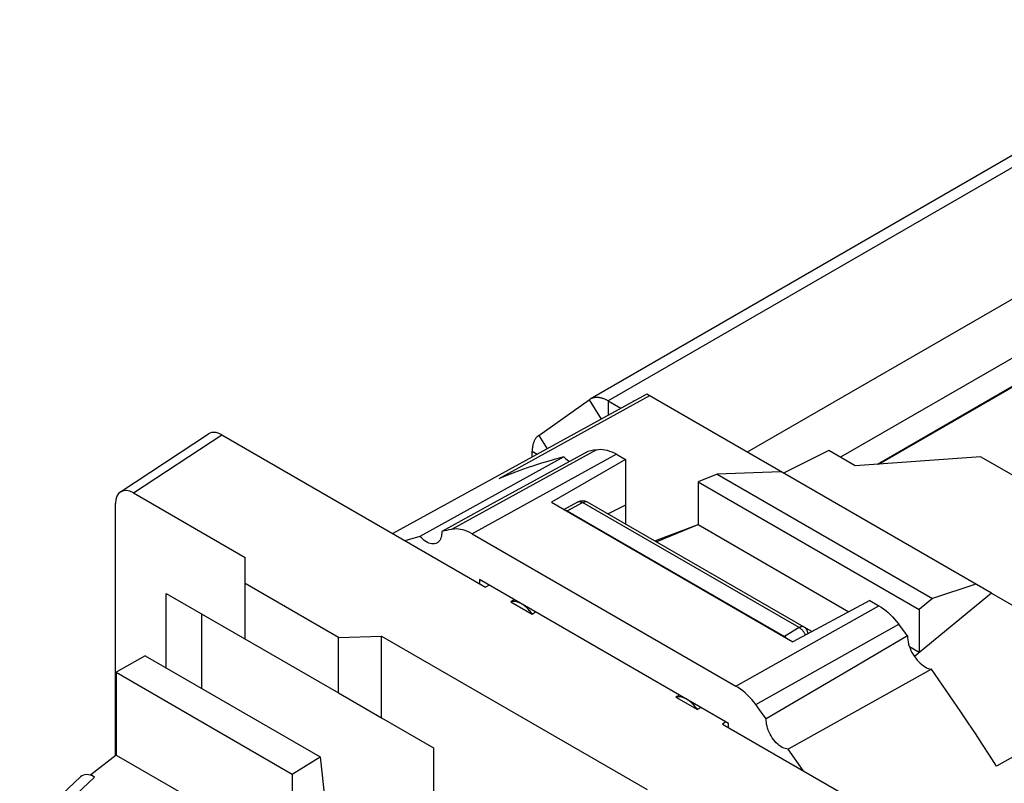
# Model space of a CAD drawing. Units: millimetres. Extents: x -27.1 to 19, y -31.6 to 27.2.
# Drawn here: x -27 to -7.6, y 7.9 to 22.9 of the extents above; entities that cross this region are included whole.
import ezdxf

# ---------------------------------------------------------------- set-up
doc = ezdxf.new("R2010")
doc.units = ezdxf.units.MM
doc.header["$LTSCALE"] = 23.1
doc.layers.get('0').update_dxf_attribs({"linetype": 'CONTINUOUS'})
doc.layers.add('ASSI', color=7, linetype='CONTINUOUS')
doc.layers.add('DRAFT', color=7, linetype='CONTINUOUS')

msp = doc.modelspace()

# ---------------------------------------------------------------- linework, layer by layer
at = {"color": 7, "linetype": 'CONTINUOUS'}
for p, q in [((-14.583, 15.496), (-14.634, 15.526)), ((-25.004, 13.601), (-23.267, 14.746)), ((-23.009, 14.727), (-17.811, 11.726)), ((-11.049, 14.419), (-11.942, 13.972)), ((-13.249, 13.95), (-13.626, 13.801)), ((-13.626, 13.801), (-13.626, 12.96)), ((-13.626, 13.801), (-9.268, 11.285)), ((-24.746, 13.581), (-22.549, 12.313)), ((-16.269, 13.258), (-15.996, 13.406)), ((-11.536, 10.94), (-15.801, 13.403)), ((-25.099, 8.41), (-25.099, 13.377)), ((-16.206, 13.228), (-11.921, 10.754)), ((-14.477, 12.638), (-13.626, 12.96)), ((-14.448, 12.621), (-13.626, 12.96)), ((-13.626, 12.96), (-10.655, 11.244)), ((-22.549, 10.705), (-22.549, 12.313)), ((-20.71, 10.736), (-22.549, 11.797)), ((-17.742, 11.767), (-17.811, 11.726)), ((-24.104, 10.14), (-24.104, 11.604)), ((-24.104, 11.604), (-20.71, 9.644)), ((-7.848, 11.607), (-9.365, 10.364)), ((-9.01, 11.502), (-9.268, 11.285)), ((-17.316, 11.44), (-16.892, 11.195)), ((-9.268, 11.285), (-9.268, 10.444)), ((-23.397, 9.731), (-23.397, 11.195)), ((-11.384, 10.852), (-11.536, 10.94)), ((-20.71, 10.736), (-19.862, 10.762)), ((-20.71, 9.644), (-20.71, 10.736)), ((-19.862, 9.154), (-19.862, 10.762)), ((-19.862, 10.762), (-14.629, 7.74)), ((-9.463, 10.556), (-9.268, 10.444)), ((-24.514, 10.376), (-21.069, 8.387)), ((-25.09, 10.05), (-21.62, 8.046)), ((-20.71, 9.644), (-19.862, 9.154)), ((-14.064, 9.562), (-13.639, 9.317)), ((-19.862, 9.154), (-18.837, 8.562)), ((-13.079, 9.076), (-13.144, 9.031)), ((-13.144, 9.031), (-7.947, 6.03)), ((-18.837, 8.562), (-18.837, 5.34)), ((-25.09, 8.417), (-25.589, 8.033)), ((-21.62, 8.046), (-21.069, 8.387)), ((-21.069, 8.387), (-20.897, 6.819)), ((-25.789, 7.99), (-26.987, 6.863)), ((-25.589, 8.023), (-25.589, 8.033)), ((-25.512, 7.988), (-25.589, 8.033)), ((-21.62, 8.046), (-21.62, 6.413))]:
    msp.add_line(p, q, dxfattribs=at)
at = {"color": 250, "linetype": 'CONTINUOUS'}
for p, q in [((-24.746, 13.581), (-23.009, 14.727)), ((-16.206, 13.228), (-15.901, 13.393)), ((-11.636, 10.93), (-15.901, 13.393)), ((-11.636, 10.93), (-11.921, 10.754)), ((-25.512, 7.988), (-26.706, 6.865))]:
    msp.add_line(p, q, dxfattribs=at)
at = {"color": 7, "linetype": 'CONTINUOUS'}
for points in [[(-14.634, 15.526), (-14.865, 15.404), (-14.908, 15.381)], [(-16.892, 11.195), (-16.906, 11.214), (-16.92, 11.233), (-16.934, 11.251), (-16.949, 11.269), (-16.965, 11.286), (-16.98, 11.302), (-16.996, 11.318), (-17.012, 11.332), (-17.029, 11.347), (-17.045, 11.36), (-17.062, 11.372), (-17.079, 11.384), (-17.096, 11.394), (-17.113, 11.404), (-17.129, 11.413), (-17.146, 11.421), (-17.163, 11.428), (-17.179, 11.433), (-17.196, 11.438), (-17.212, 11.442), (-17.228, 11.445), (-17.243, 11.447), (-17.259, 11.447), (-17.274, 11.447), (-17.288, 11.446), (-17.302, 11.444), (-17.316, 11.44)], [(-13.639, 9.317), (-13.653, 9.336), (-13.667, 9.355), (-13.682, 9.373), (-13.697, 9.391), (-13.712, 9.408), (-13.728, 9.424), (-13.744, 9.44), (-13.76, 9.454), (-13.776, 9.468), (-13.793, 9.482), (-13.809, 9.494), (-13.826, 9.506), (-13.843, 9.516), (-13.86, 9.526), (-13.877, 9.535), (-13.893, 9.543), (-13.91, 9.549), (-13.927, 9.555), (-13.943, 9.56), (-13.959, 9.564), (-13.975, 9.567), (-13.991, 9.569), (-14.006, 9.569), (-14.021, 9.569), (-14.036, 9.568), (-14.05, 9.565), (-14.064, 9.562)]]:
    msp.add_lwpolyline(points, dxfattribs=at)
at = {"color": 250, "linetype": 'CONTINUOUS'}
for points in [[(-15.996, 13.406), (-15.994, 13.406), (-15.989, 13.409), (-15.982, 13.411), (-15.976, 13.412), (-15.969, 13.413), (-15.962, 13.413), (-15.955, 13.413), (-15.947, 13.412), (-15.94, 13.41), (-15.932, 13.408), (-15.925, 13.405), (-15.917, 13.401), (-15.909, 13.397), (-15.901, 13.393)], [(-15.901, 13.393), (-15.893, 13.397), (-15.886, 13.4), (-15.879, 13.403), (-15.871, 13.406), (-15.864, 13.408), (-15.857, 13.41), (-15.85, 13.411), (-15.843, 13.412), (-15.837, 13.412), (-15.83, 13.412), (-15.824, 13.411), (-15.818, 13.41), (-15.812, 13.408), (-15.806, 13.405), (-15.801, 13.403)], [(-11.536, 10.94), (-11.542, 10.943), (-11.547, 10.945), (-11.553, 10.947), (-11.559, 10.949), (-11.566, 10.949), (-11.572, 10.95), (-11.579, 10.95), (-11.586, 10.949), (-11.593, 10.948), (-11.6, 10.946), (-11.607, 10.944), (-11.614, 10.941), (-11.622, 10.938), (-11.629, 10.934), (-11.636, 10.93)], [(-11.511, 10.784), (-11.514, 10.791), (-11.519, 10.801), (-11.524, 10.812), (-11.53, 10.822), (-11.536, 10.832), (-11.542, 10.842), (-11.549, 10.851), (-11.556, 10.86), (-11.563, 10.869), (-11.571, 10.878), (-11.578, 10.886), (-11.586, 10.894), (-11.594, 10.901), (-11.603, 10.908), (-11.611, 10.914), (-11.619, 10.92), (-11.628, 10.926), (-11.636, 10.93)], [(-11.462, 10.811), (-11.462, 10.817), (-11.463, 10.828), (-11.465, 10.838), (-11.468, 10.848), (-11.471, 10.858), (-11.474, 10.868), (-11.478, 10.877), (-11.483, 10.886), (-11.488, 10.894), (-11.494, 10.902), (-11.5, 10.91), (-11.506, 10.917), (-11.513, 10.924), (-11.521, 10.93), (-11.528, 10.935), (-11.536, 10.94)]]:
    msp.add_lwpolyline(points, dxfattribs=at)
at = {"color": 7, "linetype": 'CONTINUOUS'}
msp.add_arc((-15.901, 13.229), 0.2, 60.003, 118.2959, dxfattribs=at)
for centre, major_axis, ratio, start_param, end_param in [((-23.008, 14.318), (-0.25, 0.434), 0.576804, -0.783773, 0.034893), ((-24.745, 13.172), (-0.25, 0.434), 0.576804, -0.783773, 0.78611), ((-16.206, 13.065), (-0.1, 0.173), 0.577331, -0.786056, -0.499648), ((-22.501, 7.875), (6.753, 4.297), 0.045244, 0.650289, 0.667075), ((-22.501, 7.875), (6.753, 4.297), 0.045244, -0.619927, -0.60314), ((-11.921, 10.591), (-0.1, 0.173), 0.577331, -1.072464, -0.786056), ((-19.248, 5.997), (6.753, 4.297), 0.045244, 0.650289, 0.667075), ((-19.248, 5.997), (6.753, 4.297), 0.045244, -0.619927, -0.60314), ((-25.506, 7.57), (-0.251, 0.444), 0.566894, -0.7669, 0.137456)]:
    msp.add_ellipse(centre, major_axis=major_axis, ratio=ratio, start_param=start_param, end_param=end_param, dxfattribs=at)
at = {"layer": 'ASSI', "color": 250, "linetype": 'CONTINUOUS'}
for p, q in [((-2.456, 22.865), (-15.396, 15.394)), ((-0.211, 21.57), (-12.657, 14.384)), ((0.291, 20.7), (-10.819, 14.286)), ((-10.094, 14.149), (-0.304, 19.802)), ((-10.062, 14.151), (-0.333, 19.768)), ((-15.769, 15.418), (-15.533, 15.037)), ((-15.396, 15.394), (-15.396, 15.113)), ((-16.763, 14.716), (-16.6, 14.452)), ((-15.624, 14.434), (-18.467, 12.867)), ((-16.892, 14.403), (-16.793, 14.345)), ((-15.233, 14.345), (-18.076, 12.777)), ((-12.879, 9.776), (-10.066, 11.361)), ((-12.488, 9.415), (-9.674, 10.999))]:
    msp.add_line(p, q, dxfattribs=at)
at = {"layer": 'ASSI', "color": 7, "linetype": 'CONTINUOUS'}
for p, q in [((-7.848, 11.607), (-14.634, 15.526)), ((-14.583, 15.496), (-17.552, 13.863)), ((-16.763, 14.716), (-15.769, 15.418)), ((-15.396, 15.394), (-15.146, 15.25)), ((-15.796, 14.4), (-17.723, 13.346)), ((-16.892, 14.291), (-16.892, 14.403)), ((-15.739, 14.412), (-15.796, 14.4)), ((-15.682, 14.423), (-15.739, 14.412)), ((-15.624, 14.434), (-15.682, 14.423)), ((-11.049, 14.419), (-11.942, 13.972)), ((-10.528, 14.118), (-11.049, 14.419)), ((-16.27, 14.29), (-19.105, 12.725)), ((-15.053, 14.241), (-16.513, 13.399)), ((-15.233, 14.345), (-15.053, 14.241)), ((-15.053, 14.241), (-15.053, 12.971)), ((-8.053, 14.294), (-10.528, 14.118)), ((-8.053, 14.294), (-4.518, 12.252)), ((-11.994, 14.001), (-13.249, 13.95)), ((-13.249, 13.95), (-13.626, 13.801)), ((-13.626, 13.801), (-13.626, 12.96)), ((-13.626, 13.801), (-9.268, 11.285)), ((-13.249, 13.95), (-9.01, 11.502)), ((-16.513, 13.399), (-11.756, 10.652)), ((-17.723, 13.346), (-18.675, 12.825)), ((-15.053, 13.342), (-15.397, 13.17)), ((-18.629, 12.835), (-18.675, 12.825)), ((-18.583, 12.844), (-18.629, 12.835)), ((-18.537, 12.853), (-18.583, 12.844)), ((-14.477, 12.638), (-13.626, 12.96)), ((-14.448, 12.621), (-13.626, 12.96)), ((-13.626, 12.96), (-10.655, 11.244)), ((-19.105, 12.725), (-19.398, 12.642)), ((-18.076, 12.777), (-12.879, 9.776)), ((-17.931, 11.877), (-17.931, 11.795)), ((-13.024, 9.044), (-17.931, 11.877)), ((-8.152, 11.783), (-9.01, 11.502)), ((-10.245, 11.465), (-11.756, 10.652)), ((-10.245, 11.465), (-10.066, 11.361)), ((-7.848, 11.607), (-9.365, 10.364)), ((-9.01, 11.502), (-9.268, 11.285)), ((-7.848, 11.607), (-2.464, 8.499)), ((-9.268, 11.285), (-9.268, 10.444)), ((-9.541, 10.818), (-9.674, 10.999)), ((-9.503, 10.766), (-10.746, 10.036)), ((-9.503, 10.766), (-9.541, 10.818)), ((-9.463, 10.556), (-9.268, 10.444)), ((-9.029, 10.109), (-9.977, 9.58)), ((-10.746, 10.036), (-11.362, 9.674)), ((-4.815, 9.856), (-7.746, 8.201)), ((-11.362, 9.674), (-12.281, 9.133)), ((-9.977, 9.58), (-10.604, 9.231)), ((-12.373, 9.259), (-12.488, 9.415)), ((-12.281, 9.133), (-12.373, 9.259)), ((-10.604, 9.231), (-11.229, 8.883)), ((-13.024, 8.962), (-13.024, 9.044)), ((-11.229, 8.883), (-11.851, 8.537)), ((-11.557, 8.115), (-11.851, 8.537))]:
    msp.add_line(p, q, dxfattribs=at)
for points in [[(-2.809, 22.901), (-15.751, 15.429)], [(-14.634, 15.526), (-14.865, 15.404), (-19.64, 12.782)], [(-15.751, 15.429), (-15.759, 15.424), (-15.769, 15.418)], [(-15.396, 15.394), (-15.41, 15.402), (-15.424, 15.409), (-15.438, 15.416), (-15.452, 15.423), (-15.465, 15.429), (-15.479, 15.434), (-15.493, 15.439), (-15.507, 15.444), (-15.52, 15.448), (-15.534, 15.451), (-15.547, 15.455), (-15.561, 15.457), (-15.574, 15.459), (-15.587, 15.461), (-15.6, 15.462), (-15.613, 15.462), (-15.625, 15.462), (-15.638, 15.462), (-15.65, 15.461), (-15.662, 15.46), (-15.673, 15.458), (-15.685, 15.455), (-15.696, 15.452), (-15.707, 15.449), (-15.718, 15.445), (-15.729, 15.44), (-15.739, 15.435), (-15.749, 15.43)], [(-16.763, 14.716), (-16.772, 14.709), (-16.781, 14.702), (-16.789, 14.695), (-16.797, 14.687), (-16.805, 14.678), (-16.813, 14.67), (-16.82, 14.66), (-16.827, 14.651), (-16.833, 14.641), (-16.839, 14.63), (-16.845, 14.62), (-16.851, 14.608), (-16.856, 14.597), (-16.861, 14.585), (-16.866, 14.573), (-16.87, 14.56), (-16.874, 14.547), (-16.877, 14.534), (-16.88, 14.521), (-16.883, 14.507), (-16.885, 14.493), (-16.887, 14.478), (-16.889, 14.464), (-16.89, 14.449), (-16.891, 14.434), (-16.892, 14.418), (-16.892, 14.403)], [(-15.624, 14.434), (-15.585, 14.439), (-15.544, 14.441), (-15.502, 14.439), (-15.459, 14.432), (-15.415, 14.422), (-15.37, 14.408), (-15.325, 14.391), (-15.279, 14.37), (-15.233, 14.345)], [(-16.27, 14.29), (-16.416, 14.251), (-16.562, 14.21), (-16.707, 14.167), (-16.85, 14.121), (-16.993, 14.074), (-17.134, 14.024), (-17.275, 13.973), (-17.414, 13.919), (-17.552, 13.863)], [(-16.27, 14.29), (-16.239, 14.261), (-16.207, 14.235), (-16.176, 14.212), (-16.158, 14.202)], [(-18.675, 12.825), (-18.674, 12.789), (-18.676, 12.756), (-18.681, 12.725), (-18.689, 12.696), (-18.699, 12.669), (-18.713, 12.646), (-18.729, 12.626), (-18.748, 12.609), (-18.765, 12.597)], [(-18.467, 12.867), (-18.49, 12.862), (-18.537, 12.853)], [(-18.076, 12.777), (-18.123, 12.802), (-18.168, 12.823), (-18.213, 12.841), (-18.258, 12.855), (-18.302, 12.865), (-18.345, 12.871), (-18.387, 12.873), (-18.428, 12.872), (-18.467, 12.867)], [(-18.765, 12.597), (-18.768, 12.596), (-18.791, 12.586), (-18.816, 12.58), (-18.842, 12.578), (-18.87, 12.58), (-18.899, 12.586), (-18.928, 12.596), (-18.958, 12.609), (-18.988, 12.626), (-19.018, 12.646), (-19.048, 12.669), (-19.076, 12.696), (-19.105, 12.725)], [(-10.066, 11.361), (-10.019, 11.333), (-9.974, 11.301), (-9.928, 11.266), (-9.884, 11.228), (-9.839, 11.187), (-9.796, 11.144), (-9.755, 11.098), (-9.714, 11.05), (-9.674, 10.999)], [(-9.503, 10.766), (-9.501, 10.728), (-9.497, 10.689), (-9.49, 10.648), (-9.479, 10.607), (-9.466, 10.565), (-9.451, 10.523), (-9.433, 10.482), (-9.412, 10.442), (-9.39, 10.403), (-9.365, 10.364), (-9.338, 10.327), (-9.31, 10.292), (-9.281, 10.26), (-9.251, 10.23), (-9.22, 10.203), (-9.188, 10.179), (-9.155, 10.158), (-9.123, 10.14), (-9.091, 10.126), (-9.06, 10.116), (-9.029, 10.109)], [(-7.746, 8.201), (-7.885, 8.417), (-8.024, 8.631), (-8.164, 8.845), (-8.306, 9.058), (-8.448, 9.27), (-8.592, 9.481), (-8.737, 9.691), (-8.882, 9.901), (-9.029, 10.109)], [(-12.488, 9.415), (-12.528, 9.466), (-12.568, 9.514), (-12.61, 9.56), (-12.653, 9.603), (-12.697, 9.644), (-12.742, 9.682), (-12.787, 9.716), (-12.833, 9.748), (-12.879, 9.776)], [(-11.851, 8.537), (-11.879, 8.54), (-11.908, 8.547), (-11.937, 8.558), (-11.967, 8.572), (-11.997, 8.59), (-12.027, 8.611), (-12.057, 8.636), (-12.086, 8.664), (-12.113, 8.693), (-12.14, 8.726), (-12.164, 8.76), (-12.187, 8.796), (-12.208, 8.833), (-12.227, 8.872), (-12.243, 8.91), (-12.256, 8.949), (-12.267, 8.988), (-12.275, 9.026), (-12.28, 9.063), (-12.282, 9.099), (-12.281, 9.133)]]:
    msp.add_lwpolyline(points, dxfattribs=at)
at = {"layer": 'DRAFT', "color": 7, "linetype": 'CONTINUOUS'}
for p, q in [((-15.796, 14.4), (-17.723, 13.346)), ((-15.739, 14.412), (-15.796, 14.4)), ((-15.682, 14.423), (-15.739, 14.412)), ((-15.624, 14.434), (-15.682, 14.423)), ((-10.528, 14.118), (-11.049, 14.419)), ((-16.27, 14.29), (-19.105, 12.725)), ((-8.053, 14.294), (-10.528, 14.118)), ((-8.053, 14.294), (-4.518, 12.252)), ((-17.723, 13.346), (-18.675, 12.825)), ((-18.629, 12.835), (-18.675, 12.825)), ((-18.583, 12.844), (-18.629, 12.835)), ((-18.537, 12.853), (-18.583, 12.844)), ((-19.105, 12.725), (-19.398, 12.642)), ((-9.541, 10.818), (-9.674, 10.999)), ((-9.503, 10.766), (-10.746, 10.036)), ((-9.503, 10.766), (-9.541, 10.818)), ((-24.514, 10.376), (-25.09, 10.05)), ((-9.029, 10.109), (-9.977, 9.58)), ((-25.09, 10.05), (-25.09, 8.417)), ((-10.746, 10.036), (-11.362, 9.674)), ((-11.362, 9.674), (-12.281, 9.133)), ((-9.977, 9.58), (-10.604, 9.231)), ((-12.373, 9.259), (-12.488, 9.415)), ((-12.281, 9.133), (-12.373, 9.259)), ((-10.604, 9.231), (-11.229, 8.883)), ((-11.229, 8.883), (-11.851, 8.537)), ((-11.557, 8.115), (-11.851, 8.537)), ((-25.09, 8.417), (-23.645, 7.582))]:
    msp.add_line(p, q, dxfattribs=at)
for points in [[(-16.27, 14.29), (-16.416, 14.251), (-16.562, 14.21), (-16.707, 14.167), (-16.85, 14.121), (-16.993, 14.074), (-17.134, 14.024), (-17.275, 13.973), (-17.414, 13.919), (-17.552, 13.863)], [(-16.27, 14.29), (-16.239, 14.261), (-16.207, 14.235), (-16.176, 14.212), (-16.158, 14.202)], [(-18.675, 12.825), (-18.674, 12.789), (-18.676, 12.756), (-18.681, 12.725), (-18.689, 12.696), (-18.699, 12.669), (-18.713, 12.646), (-18.729, 12.626), (-18.748, 12.609), (-18.765, 12.597)], [(-18.467, 12.867), (-18.49, 12.862), (-18.537, 12.853)], [(-18.765, 12.597), (-18.768, 12.596), (-18.791, 12.586), (-18.816, 12.58), (-18.842, 12.578), (-18.87, 12.58), (-18.899, 12.586), (-18.928, 12.596), (-18.958, 12.609), (-18.988, 12.626), (-19.018, 12.646), (-19.048, 12.669), (-19.076, 12.696), (-19.105, 12.725)], [(-9.503, 10.766), (-9.501, 10.728), (-9.497, 10.689), (-9.49, 10.648), (-9.479, 10.607), (-9.466, 10.565), (-9.451, 10.523), (-9.433, 10.482), (-9.412, 10.442), (-9.39, 10.403), (-9.365, 10.364), (-9.338, 10.327), (-9.31, 10.292), (-9.281, 10.26), (-9.251, 10.23), (-9.22, 10.203), (-9.188, 10.179), (-9.155, 10.158), (-9.123, 10.14), (-9.091, 10.126), (-9.06, 10.116), (-9.029, 10.109)], [(-7.746, 8.201), (-7.885, 8.417), (-8.024, 8.631), (-8.164, 8.845), (-8.306, 9.058), (-8.448, 9.27), (-8.592, 9.481), (-8.737, 9.691), (-8.882, 9.901), (-9.029, 10.109)], [(-11.851, 8.537), (-11.879, 8.54), (-11.908, 8.547), (-11.937, 8.558), (-11.967, 8.572), (-11.997, 8.59), (-12.027, 8.611), (-12.057, 8.636), (-12.086, 8.664), (-12.113, 8.693), (-12.14, 8.726), (-12.164, 8.76), (-12.187, 8.796), (-12.208, 8.833), (-12.227, 8.872), (-12.243, 8.91), (-12.256, 8.949), (-12.267, 8.988), (-12.275, 9.026), (-12.28, 9.063), (-12.282, 9.099), (-12.281, 9.133)]]:
    msp.add_lwpolyline(points, dxfattribs=at)

doc.saveas('drawing.dxf')
